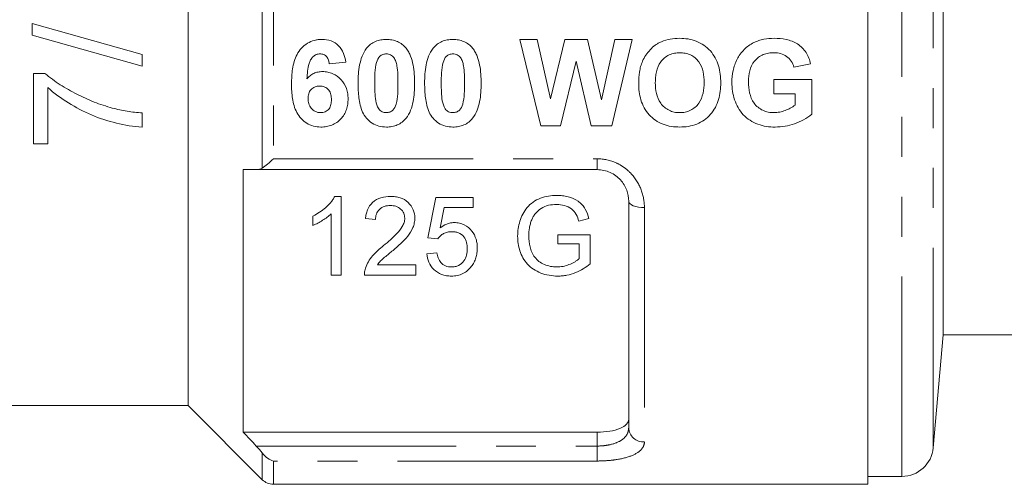
# Model space of a CAD drawing. Units: millimetres. Extents: x 166 to 241, y 96 to 253.
# Drawn here: x 182 to 214, y 186 to 201 of the extents above; entities that cross this region are included whole.
import ezdxf

# ---------------------------------------------------------------- set-up
doc = ezdxf.new("R2010")
doc.units = ezdxf.units.MM
doc.linetypes.add('PHANTOM', pattern=[12.7, 6.35, -1.27, 1.27, -1.27, 1.27, -1.27])

msp = doc.modelspace()

# ---------------------------------------------------------------- linework, layer by layer
at = {"color": 7, "linetype": 'Continuous', "lineweight": 15}
for p, q in [((209.36, 186.426), (209.36, 216.426)), ((187.76, 213.835), (187.76, 188.926)), ((211.754, 191.176), (211.754, 201.426)), ((182.798, 201.068), (186.298, 200.081)), ((182.798, 200.697), (182.798, 201.068)), ((186.298, 199.71), (182.798, 200.697)), ((198.305, 200.565), (198.847, 200.565)), ((198.964, 197.815), (198.305, 200.565)), ((198.847, 200.565), (199.275, 198.676)), ((199.275, 198.676), (199.727, 200.565)), ((199.727, 200.565), (200.449, 200.565)), ((200.449, 200.565), (200.897, 198.644)), ((200.897, 198.644), (201.323, 200.565)), ((201.866, 200.565), (201.22, 197.815)), ((201.323, 200.565), (201.866, 200.565)), ((186.298, 200.081), (186.298, 199.71)), ((192.77, 199.847), (192.241, 199.789)), ((200.086, 199.871), (199.594, 197.815)), ((200.565, 197.815), (200.086, 199.871)), ((207.543, 199.789), (207.014, 199.683)), ((182.843, 197.242), (182.843, 199.486)), ((182.843, 199.486), (183.206, 199.486)), ((206.379, 199.295), (207.578, 199.295)), ((206.379, 198.837), (206.379, 199.295)), ((207.578, 199.295), (207.578, 198.191)), ((183.292, 199.037), (183.292, 197.242)), ((207.049, 198.837), (206.379, 198.837)), ((207.049, 198.479), (207.049, 198.837)), ((186.298, 198.229), (186.298, 197.78)), ((199.594, 197.815), (198.964, 197.815)), ((201.22, 197.815), (200.565, 197.815)), ((183.292, 197.242), (182.843, 197.242)), ((189.51, 196.426), (189.51, 188.082)), ((200.76, 196.426), (189.923, 196.426)), ((192.622, 195.576), (192.416, 195.576)), ((192.622, 193.076), (192.622, 195.576)), ((195.635, 195.544), (195.379, 194.262)), ((196.821, 195.544), (195.635, 195.544)), ((196.821, 195.224), (196.821, 195.544)), ((201.76, 188.225), (201.76, 195.426)), ((192.302, 195.024), (192.302, 193.076)), ((195.77, 194.576), (195.897, 195.224)), ((195.897, 195.224), (196.821, 195.224)), ((191.725, 194.951), (191.725, 194.656)), ((193.392, 194.871), (193.712, 194.839)), ((200.176, 194.79), (200.498, 194.871)), ((199.513, 194.358), (199.513, 194.07)), ((200.539, 194.358), (199.513, 194.358)), ((200.539, 193.433), (200.539, 194.358)), ((195.379, 194.262), (195.699, 194.23)), ((199.513, 194.07), (200.187, 194.07)), ((200.187, 194.07), (200.187, 193.596)), ((195.667, 193.781), (195.347, 193.749)), ((194.994, 193.397), (193.771, 193.397)), ((194.994, 193.076), (194.994, 193.397)), ((192.302, 193.076), (192.622, 193.076)), ((193.36, 193.076), (194.994, 193.076)), ((211.44, 187.589), (211.754, 191.176)), ((211.754, 191.176), (223.61, 191.176)), ((180.76, 188.926), (187.76, 188.926)), ((187.76, 188.926), (190.114, 186.572)), ((189.51, 188.082), (200.76, 188.082)), ((209.36, 186.676), (210.444, 186.676)), ((190.467, 186.426), (209.36, 186.426))]:
    msp.add_line(p, q, dxfattribs=at)
at = {"color": 8, "linetype": 'PHANTOM', "lineweight": 0}
for p, q in [((190.114, 196.477), (190.114, 206.374)), ((190.467, 206.081), (190.467, 196.771)), ((210.444, 186.676), (210.444, 201.426)), ((211.44, 187.589), (211.44, 201.426)), ((190.467, 196.771), (200.76, 196.771)), ((200.76, 196.771), (200.76, 196.426)), ((202.26, 195.219), (202.26, 187.77)), ((200.76, 187.642), (200.76, 188.082)), ((189.923, 187.642), (200.76, 187.642)), ((200.76, 187.642), (200.76, 187.166)), ((190.114, 186.572), (190.114, 187.421)), ((190.467, 187.166), (190.467, 186.426)), ((200.76, 187.166), (190.467, 187.166))]:
    msp.add_line(p, q, dxfattribs=at)
at = {"color": 8, "linetype": 'PHANTOM', "lineweight": 0, "flags": 128}
msp.add_lwpolyline([(202.26, 195.219), (202.163, 195.223), (202.069, 195.235), (201.983, 195.254), (201.907, 195.279), (201.845, 195.311), (201.798, 195.347), (201.77, 195.385), (201.76, 195.426)], dxfattribs=at)
at = {"color": 8, "linetype": 'PHANTOM', "lineweight": 0}
msp.add_arc((202.239, 188.249), 0.479, 182.8123, 272.5601, dxfattribs=at)
at = {"color": 7, "linetype": 'Continuous', "lineweight": 15}
for centre, radius, start, end in [((210.444, 187.676), 1, 270, 355), ((190.467, 186.926), 0.5, 225, 270)]:
    msp.add_arc(centre, radius, start, end, dxfattribs=at)
for points, knots in [([(191.043, 199.153), (191.045, 199.313), (191.051, 199.472), (191.089, 199.708), (191.105, 199.787), (191.151, 199.941), (191.18, 200.018), (191.256, 200.161), (191.304, 200.228), (191.416, 200.347), (191.478, 200.398), (191.618, 200.484), (191.694, 200.515), (191.812, 200.545), (191.852, 200.553), (191.933, 200.563), (191.974, 200.564), (192.015, 200.565)], [0, 0, 0, 0, 0.25, 0.25, 0.375, 0.375, 0.5, 0.5, 0.625, 0.625, 0.75, 0.75, 0.875, 0.875, 0.9375, 0.9375, 1, 1, 1, 1]), ([(192.015, 200.565), (192.112, 200.563), (192.208, 200.551), (192.388, 200.483), (192.47, 200.429), (192.605, 200.293), (192.657, 200.21), (192.731, 200.035), (192.754, 199.941), (192.77, 199.847)], [0, 0, 0, 0, 0.25, 0.25, 0.5, 0.5, 0.75, 0.75, 1, 1, 1, 1]), ([(193.43, 200.285), (193.469, 200.331), (193.509, 200.374), (193.603, 200.445), (193.655, 200.476), (193.763, 200.522), (193.82, 200.539), (193.938, 200.56), (193.997, 200.563), (194.057, 200.565)], [0, 0, 0, 0, 0.25, 0.25, 0.5, 0.5, 0.75, 0.75, 1, 1, 1, 1]), ([(194.057, 200.565), (194.117, 200.563), (194.177, 200.56), (194.295, 200.538), (194.352, 200.522), (194.461, 200.475), (194.513, 200.443), (194.606, 200.371), (194.647, 200.327), (194.686, 200.282)], [0, 0, 0, 0, 0.25, 0.25, 0.5, 0.5, 0.75, 0.75, 1, 1, 1, 1]), ([(195.545, 200.285), (195.584, 200.331), (195.625, 200.374), (195.718, 200.445), (195.77, 200.476), (195.879, 200.522), (195.936, 200.539), (196.053, 200.56), (196.113, 200.563), (196.172, 200.565)], [0, 0, 0, 0, 0.25, 0.25, 0.5, 0.5, 0.75, 0.75, 1, 1, 1, 1]), ([(196.172, 200.565), (196.232, 200.563), (196.292, 200.56), (196.41, 200.538), (196.467, 200.522), (196.576, 200.475), (196.628, 200.443), (196.722, 200.371), (196.763, 200.327), (196.801, 200.282)], [0, 0, 0, 0, 0.25, 0.25, 0.5, 0.5, 0.75, 0.75, 1, 1, 1, 1]), ([(202.201, 199.872), (202.232, 199.939), (202.265, 200.004), (202.347, 200.127), (202.393, 200.184), (202.494, 200.292), (202.548, 200.341), (202.637, 200.405), (202.667, 200.425), (202.731, 200.461), (202.765, 200.476), (202.799, 200.492)], [0, 0, 0, 0, 0.25, 0.25, 0.5, 0.5, 0.75, 0.75, 0.875, 0.875, 1, 1, 1, 1]), ([(202.799, 200.492), (202.89, 200.53), (202.986, 200.559), (203.181, 200.592), (203.279, 200.599), (203.378, 200.6)], [0, 0, 0, 0, 0.5, 0.5, 1, 1, 1, 1]), ([(203.378, 200.6), (203.47, 200.598), (203.56, 200.593), (203.738, 200.564), (203.825, 200.541), (204.081, 200.441), (204.235, 200.333), (204.477, 200.062), (204.564, 199.897), (204.641, 199.636), (204.659, 199.547), (204.682, 199.367), (204.685, 199.276), (204.687, 199.186)], [0, 0, 0, 0, 0.125, 0.125, 0.25, 0.25, 0.5, 0.5, 0.75, 0.75, 0.875, 0.875, 1, 1, 1, 1]), ([(205.039, 199.199), (205.041, 199.326), (205.051, 199.451), (205.105, 199.698), (205.147, 199.82), (205.262, 200.046), (205.338, 200.152), (205.473, 200.286), (205.522, 200.326), (205.625, 200.401), (205.681, 200.434), (205.737, 200.464)], [0, 0, 0, 0, 0.25, 0.25, 0.5, 0.5, 0.75, 0.75, 0.875, 0.875, 1, 1, 1, 1]), ([(205.737, 200.464), (205.787, 200.489), (205.839, 200.511), (205.945, 200.547), (205.999, 200.56), (206.164, 200.591), (206.276, 200.598), (206.387, 200.6)], [0, 0, 0, 0, 0.25, 0.25, 0.5, 0.5, 1, 1, 1, 1]), ([(206.387, 200.6), (206.516, 200.598), (206.644, 200.59), (206.894, 200.535), (207.019, 200.49), (207.235, 200.349), (207.328, 200.256), (207.434, 200.092), (207.463, 200.034), (207.511, 199.915), (207.528, 199.852), (207.543, 199.789)], [0, 0, 0, 0, 0.25, 0.25, 0.5, 0.5, 0.75, 0.75, 0.875, 0.875, 1, 1, 1, 1]), ([(191.948, 200.106), (191.906, 200.105), (191.864, 200.098), (191.788, 200.065), (191.754, 200.04), (191.695, 199.982), (191.67, 199.949), (191.629, 199.876), (191.615, 199.838), (191.556, 199.641), (191.543, 199.476), (191.531, 199.312)], [0, 0, 0, 0, 0.125, 0.125, 0.25, 0.25, 0.375, 0.375, 0.5, 0.5, 1, 1, 1, 1]), ([(192.241, 199.789), (192.236, 199.829), (192.23, 199.868), (192.205, 199.944), (192.187, 199.981), (192.136, 200.043), (192.103, 200.068), (192.029, 200.1), (191.988, 200.104), (191.948, 200.106)], [0, 0, 0, 0, 0.25, 0.25, 0.5, 0.5, 0.75, 0.75, 1, 1, 1, 1]), ([(193.158, 199.176), (193.159, 199.369), (193.169, 199.564), (193.227, 199.848), (193.251, 199.941), (193.322, 200.121), (193.37, 200.208), (193.43, 200.285)], [0, 0, 0, 0, 0.5, 0.5, 0.75, 0.75, 1, 1, 1, 1]), ([(194.057, 200.106), (194.02, 200.105), (193.983, 200.1), (193.912, 200.075), (193.879, 200.056), (193.796, 199.98), (193.769, 199.907), (193.746, 199.836)], [0, 0, 0, 0, 0.25, 0.25, 0.5, 0.5, 1, 1, 1, 1]), ([(194.427, 199.171), (194.427, 199.356), (194.426, 199.543), (194.387, 199.773), (194.374, 199.817), (194.343, 199.904), (194.324, 199.948), (194.272, 200.024), (194.235, 200.056), (194.151, 200.096), (194.104, 200.104), (194.057, 200.106)], [0, 0, 0, 0, 0.5, 0.5, 0.625, 0.625, 0.75, 0.75, 0.875, 0.875, 1, 1, 1, 1]), ([(194.686, 200.282), (194.716, 200.243), (194.744, 200.203), (194.791, 200.119), (194.81, 200.074), (194.864, 199.94), (194.889, 199.845), (194.944, 199.559), (194.955, 199.364), (194.956, 199.171)], [0, 0, 0, 0, 0.125, 0.125, 0.25, 0.25, 0.5, 0.5, 1, 1, 1, 1]), ([(195.273, 199.176), (195.274, 199.369), (195.284, 199.564), (195.342, 199.848), (195.366, 199.941), (195.437, 200.121), (195.486, 200.208), (195.545, 200.285)], [0, 0, 0, 0, 0.5, 0.5, 0.75, 0.75, 1, 1, 1, 1]), ([(196.172, 200.106), (196.135, 200.105), (196.098, 200.1), (196.027, 200.075), (195.994, 200.056), (195.911, 199.98), (195.884, 199.907), (195.861, 199.836)], [0, 0, 0, 0, 0.25, 0.25, 0.5, 0.5, 1, 1, 1, 1]), ([(196.543, 199.171), (196.543, 199.356), (196.541, 199.543), (196.502, 199.773), (196.49, 199.817), (196.459, 199.904), (196.44, 199.948), (196.387, 200.024), (196.351, 200.056), (196.266, 200.096), (196.219, 200.104), (196.172, 200.106)], [0, 0, 0, 0, 0.5, 0.5, 0.625, 0.625, 0.75, 0.75, 0.875, 0.875, 1, 1, 1, 1]), ([(196.801, 200.282), (196.832, 200.243), (196.859, 200.203), (196.907, 200.119), (196.926, 200.074), (196.979, 199.94), (197.004, 199.845), (197.06, 199.559), (197.07, 199.364), (197.071, 199.171)], [0, 0, 0, 0, 0.125, 0.125, 0.25, 0.25, 0.5, 0.5, 1, 1, 1, 1]), ([(203.385, 200.142), (203.327, 200.14), (203.269, 200.136), (203.155, 200.114), (203.098, 200.097), (202.94, 200.023), (202.848, 199.946), (202.71, 199.76), (202.667, 199.65), (202.629, 199.479), (202.62, 199.422), (202.609, 199.307), (202.608, 199.249), (202.607, 199.191)], [0, 0, 0, 0, 0.125, 0.125, 0.25, 0.25, 0.5, 0.5, 0.75, 0.75, 0.875, 0.875, 1, 1, 1, 1]), ([(204.158, 199.199), (204.156, 199.313), (204.149, 199.427), (204.1, 199.65), (204.058, 199.76), (203.921, 199.948), (203.829, 200.024), (203.672, 200.097), (203.616, 200.114), (203.502, 200.137), (203.443, 200.14), (203.385, 200.142)], [0, 0, 0, 0, 0.25, 0.25, 0.5, 0.5, 0.75, 0.75, 0.875, 0.875, 1, 1, 1, 1]), ([(206.38, 200.142), (206.322, 200.14), (206.264, 200.137), (206.15, 200.118), (206.094, 200.103), (205.93, 200.037), (205.833, 199.966), (205.685, 199.788), (205.636, 199.679), (205.578, 199.455), (205.57, 199.338), (205.568, 199.222)], [0, 0, 0, 0, 0.125, 0.125, 0.25, 0.25, 0.5, 0.5, 0.75, 0.75, 1, 1, 1, 1]), ([(207.014, 199.683), (206.993, 199.751), (206.967, 199.816), (206.888, 199.934), (206.839, 199.984), (206.723, 200.066), (206.658, 200.096), (206.522, 200.135), (206.451, 200.141), (206.38, 200.142)], [0, 0, 0, 0, 0.25, 0.25, 0.5, 0.5, 0.75, 0.75, 1, 1, 1, 1]), ([(193.746, 199.836), (193.716, 199.728), (193.704, 199.617), (193.689, 199.394), (193.687, 199.282), (193.687, 199.171)], [0, 0, 0, 0, 0.5, 0.5, 1, 1, 1, 1]), ([(195.861, 199.836), (195.832, 199.728), (195.819, 199.617), (195.804, 199.394), (195.803, 199.282), (195.802, 199.171)], [0, 0, 0, 0, 0.5, 0.5, 1, 1, 1, 1]), ([(202.078, 199.173), (202.079, 199.292), (202.085, 199.41), (202.114, 199.587), (202.125, 199.646), (202.157, 199.761), (202.178, 199.817), (202.201, 199.872)], [0, 0, 0, 0, 0.5, 0.5, 0.75, 0.75, 1, 1, 1, 1]), ([(183.206, 199.486), (183.283, 199.42), (183.361, 199.356), (183.524, 199.237), (183.607, 199.18), (183.863, 199.017), (184.039, 198.918), (184.398, 198.733), (184.583, 198.65), (184.865, 198.539), (184.96, 198.504), (185.152, 198.441), (185.25, 198.413), (185.347, 198.384)], [0, 0, 0, 0, 0.125, 0.125, 0.25, 0.25, 0.5, 0.5, 0.75, 0.75, 0.875, 0.875, 1, 1, 1, 1]), ([(191.531, 199.312), (191.563, 199.347), (191.596, 199.38), (191.671, 199.439), (191.71, 199.464), (191.796, 199.504), (191.841, 199.519), (191.934, 199.538), (191.981, 199.541), (192.028, 199.542)], [0, 0, 0, 0, 0.25, 0.25, 0.5, 0.5, 0.75, 0.75, 1, 1, 1, 1]), ([(192.028, 199.542), (192.084, 199.541), (192.139, 199.538), (192.248, 199.516), (192.301, 199.498), (192.454, 199.431), (192.544, 199.363), (192.694, 199.201), (192.753, 199.105), (192.807, 198.949), (192.82, 198.895), (192.837, 198.786), (192.839, 198.731), (192.841, 198.676)], [0, 0, 0, 0, 0.125, 0.125, 0.25, 0.25, 0.5, 0.5, 0.75, 0.75, 0.875, 0.875, 1, 1, 1, 1]), ([(191.976, 197.779), (191.896, 197.782), (191.818, 197.788), (191.666, 197.829), (191.592, 197.862), (191.393, 197.985), (191.283, 198.106), (191.139, 198.382), (191.099, 198.534), (191.051, 198.841), (191.044, 198.996), (191.043, 199.153)], [0, 0, 0, 0, 0.125, 0.125, 0.25, 0.25, 0.5, 0.5, 0.75, 0.75, 1, 1, 1, 1]), ([(191.939, 199.084), (191.888, 199.082), (191.837, 199.076), (191.742, 199.037), (191.699, 199.007), (191.629, 198.933), (191.605, 198.887), (191.577, 198.79), (191.572, 198.739), (191.571, 198.688)], [0, 0, 0, 0, 0.25, 0.25, 0.5, 0.5, 0.75, 0.75, 1, 1, 1, 1]), ([(192.312, 198.649), (192.311, 198.703), (192.308, 198.756), (192.283, 198.861), (192.262, 198.912), (192.193, 198.997), (192.148, 199.03), (192.049, 199.075), (191.994, 199.081), (191.939, 199.084)], [0, 0, 0, 0, 0.25, 0.25, 0.5, 0.5, 0.75, 0.75, 1, 1, 1, 1]), ([(194.057, 197.779), (193.977, 197.782), (193.898, 197.789), (193.745, 197.829), (193.671, 197.862), (193.472, 197.989), (193.365, 198.115), (193.239, 198.399), (193.205, 198.554), (193.165, 198.863), (193.159, 199.019), (193.158, 199.176)], [0, 0, 0, 0, 0.125, 0.125, 0.25, 0.25, 0.5, 0.5, 0.75, 0.75, 1, 1, 1, 1]), ([(193.687, 199.171), (193.688, 199.078), (193.688, 198.985), (193.698, 198.8), (193.703, 198.707), (193.736, 198.526), (193.764, 198.436), (193.841, 198.319), (193.878, 198.288), (193.941, 198.258), (193.964, 198.25), (194.01, 198.24), (194.033, 198.239), (194.057, 198.238)], [0, 0, 0, 0, 0.25, 0.25, 0.5, 0.5, 0.75, 0.75, 0.875, 0.875, 0.9375, 0.9375, 1, 1, 1, 1]), ([(194.368, 198.508), (194.397, 198.615), (194.41, 198.726), (194.425, 198.948), (194.426, 199.059), (194.427, 199.171)], [0, 0, 0, 0, 0.5, 0.5, 1, 1, 1, 1]), ([(194.956, 199.171), (194.955, 198.975), (194.945, 198.78), (194.887, 198.495), (194.863, 198.402), (194.792, 198.222), (194.744, 198.136), (194.684, 198.059)], [0, 0, 0, 0, 0.5, 0.5, 0.75, 0.75, 1, 1, 1, 1]), ([(196.172, 197.779), (196.093, 197.782), (196.014, 197.789), (195.86, 197.829), (195.786, 197.862), (195.587, 197.989), (195.48, 198.115), (195.355, 198.399), (195.32, 198.554), (195.281, 198.863), (195.275, 199.019), (195.273, 199.176)], [0, 0, 0, 0, 0.125, 0.125, 0.25, 0.25, 0.5, 0.5, 0.75, 0.75, 1, 1, 1, 1]), ([(195.802, 199.171), (195.803, 199.078), (195.804, 198.985), (195.813, 198.8), (195.819, 198.707), (195.851, 198.526), (195.879, 198.436), (195.956, 198.319), (195.993, 198.288), (196.057, 198.258), (196.079, 198.25), (196.125, 198.24), (196.149, 198.239), (196.172, 198.238)], [0, 0, 0, 0, 0.25, 0.25, 0.5, 0.5, 0.75, 0.75, 0.875, 0.875, 0.9375, 0.9375, 1, 1, 1, 1]), ([(196.484, 198.508), (196.513, 198.615), (196.525, 198.726), (196.54, 198.948), (196.542, 199.059), (196.543, 199.171)], [0, 0, 0, 0, 0.5, 0.5, 1, 1, 1, 1]), ([(197.071, 199.171), (197.07, 198.975), (197.06, 198.78), (197.002, 198.495), (196.978, 198.402), (196.908, 198.222), (196.859, 198.136), (196.799, 198.059)], [0, 0, 0, 0, 0.5, 0.5, 0.75, 0.75, 1, 1, 1, 1]), ([(203.386, 197.779), (203.295, 197.782), (203.204, 197.786), (203.027, 197.815), (202.94, 197.838), (202.769, 197.903), (202.688, 197.944), (202.54, 198.046), (202.471, 198.107), (202.29, 198.306), (202.204, 198.469), (202.124, 198.725), (202.106, 198.814), (202.083, 198.993), (202.08, 199.083), (202.078, 199.173)], [0, 0, 0, 0, 0.125, 0.125, 0.25, 0.25, 0.375, 0.375, 0.5, 0.5, 0.75, 0.75, 0.875, 0.875, 1, 1, 1, 1]), ([(202.607, 199.191), (202.608, 199.076), (202.616, 198.961), (202.669, 198.739), (202.711, 198.629), (202.849, 198.442), (202.94, 198.364), (203.097, 198.287), (203.152, 198.268), (203.267, 198.243), (203.326, 198.239), (203.385, 198.238)], [0, 0, 0, 0, 0.25, 0.25, 0.5, 0.5, 0.75, 0.75, 0.875, 0.875, 1, 1, 1, 1]), ([(203.385, 198.238), (203.444, 198.239), (203.502, 198.243), (203.616, 198.267), (203.673, 198.287), (203.829, 198.364), (203.92, 198.442), (204.055, 198.63), (204.098, 198.74), (204.149, 198.966), (204.156, 199.083), (204.158, 199.199)], [0, 0, 0, 0, 0.125, 0.125, 0.25, 0.25, 0.5, 0.5, 0.75, 0.75, 1, 1, 1, 1]), ([(204.687, 199.186), (204.685, 199.096), (204.682, 199.006), (204.66, 198.829), (204.643, 198.741), (204.565, 198.483), (204.482, 198.32), (204.302, 198.117), (204.236, 198.056), (204.088, 197.952), (204.007, 197.908), (203.839, 197.841), (203.75, 197.816), (203.569, 197.786), (203.478, 197.782), (203.386, 197.779)], [0, 0, 0, 0, 0.125, 0.125, 0.25, 0.25, 0.5, 0.5, 0.625, 0.625, 0.75, 0.75, 0.875, 0.875, 1, 1, 1, 1]), ([(206.417, 197.779), (206.323, 197.781), (206.23, 197.786), (206.047, 197.815), (205.957, 197.837), (205.693, 197.934), (205.529, 198.037), (205.275, 198.308), (205.186, 198.475), (205.098, 198.737), (205.075, 198.827), (205.046, 199.012), (205.041, 199.105), (205.039, 199.199)], [0, 0, 0, 0, 0.125, 0.125, 0.25, 0.25, 0.5, 0.5, 0.75, 0.75, 0.875, 0.875, 1, 1, 1, 1]), ([(205.568, 199.222), (205.57, 199.101), (205.577, 198.982), (205.631, 198.75), (205.675, 198.636), (205.819, 198.441), (205.915, 198.362), (206.079, 198.286), (206.137, 198.267), (206.257, 198.243), (206.318, 198.239), (206.379, 198.238)], [0, 0, 0, 0, 0.25, 0.25, 0.5, 0.5, 0.75, 0.75, 0.875, 0.875, 1, 1, 1, 1]), ([(186.298, 197.78), (186.018, 197.789), (185.745, 197.837), (185.205, 197.971), (184.941, 198.057), (184.429, 198.274), (184.186, 198.402), (183.72, 198.689), (183.499, 198.852), (183.292, 199.037)], [0, 0, 0, 0, 0.25, 0.25, 0.5, 0.5, 0.75, 0.75, 1, 1, 1, 1]), ([(191.571, 198.688), (191.572, 198.633), (191.578, 198.578), (191.607, 198.472), (191.633, 198.421), (191.706, 198.336), (191.751, 198.301), (191.826, 198.263), (191.853, 198.253), (191.909, 198.241), (191.937, 198.239), (191.965, 198.238)], [0, 0, 0, 0, 0.25, 0.25, 0.5, 0.5, 0.75, 0.75, 0.875, 0.875, 1, 1, 1, 1]), ([(191.965, 198.238), (191.991, 198.239), (192.017, 198.24), (192.067, 198.249), (192.091, 198.257), (192.162, 198.288), (192.204, 198.32), (192.267, 198.399), (192.286, 198.448), (192.308, 198.547), (192.311, 198.598), (192.312, 198.649)], [0, 0, 0, 0, 0.125, 0.125, 0.25, 0.25, 0.5, 0.5, 0.75, 0.75, 1, 1, 1, 1]), ([(192.841, 198.676), (192.839, 198.618), (192.837, 198.56), (192.821, 198.447), (192.807, 198.391), (192.752, 198.226), (192.692, 198.123), (192.531, 197.953), (192.433, 197.884), (192.269, 197.82), (192.212, 197.805), (192.095, 197.784), (192.035, 197.781), (191.976, 197.779)], [0, 0, 0, 0, 0.125, 0.125, 0.25, 0.25, 0.5, 0.5, 0.75, 0.75, 0.875, 0.875, 1, 1, 1, 1]), ([(194.057, 198.238), (194.095, 198.239), (194.132, 198.244), (194.203, 198.27), (194.236, 198.289), (194.318, 198.365), (194.345, 198.437), (194.368, 198.508)], [0, 0, 0, 0, 0.25, 0.25, 0.5, 0.5, 1, 1, 1, 1]), ([(196.172, 198.238), (196.21, 198.239), (196.247, 198.244), (196.319, 198.27), (196.351, 198.289), (196.434, 198.365), (196.461, 198.437), (196.484, 198.508)], [0, 0, 0, 0, 0.25, 0.25, 0.5, 0.5, 1, 1, 1, 1]), ([(206.379, 198.238), (206.44, 198.239), (206.5, 198.244), (206.62, 198.267), (206.677, 198.284), (206.789, 198.327), (206.844, 198.352), (206.95, 198.409), (207.001, 198.443), (207.049, 198.479)], [0, 0, 0, 0, 0.25, 0.25, 0.5, 0.5, 0.75, 0.75, 1, 1, 1, 1]), ([(185.347, 198.384), (185.425, 198.364), (185.502, 198.343), (185.581, 198.326), (185.659, 198.309), (185.739, 198.295), (185.818, 198.282), (185.898, 198.269), (185.977, 198.259), (186.057, 198.25), (186.137, 198.242), (186.218, 198.236), (186.298, 198.229)], [0, 0, 0, 0, 0.0002416011, 0.0002416011, 0.0002416011, 0.0004833559, 0.0004833559, 0.0004833559, 0.0007246799, 0.0007246799, 0.0007246799, 0.0009664851, 0.0009664851, 0.0009664851, 0.0009664851]), ([(207.578, 198.191), (207.421, 198.05), (207.233, 197.957), (206.936, 197.852), (206.834, 197.825), (206.627, 197.788), (206.522, 197.782), (206.417, 197.779)], [0, 0, 0, 0, 0.5, 0.5, 0.75, 0.75, 1, 1, 1, 1]), ([(194.684, 198.059), (194.646, 198.014), (194.605, 197.971), (194.512, 197.899), (194.46, 197.869), (194.352, 197.822), (194.295, 197.806), (194.177, 197.784), (194.117, 197.781), (194.057, 197.779)], [0, 0, 0, 0, 0.25, 0.25, 0.5, 0.5, 0.75, 0.75, 1, 1, 1, 1]), ([(196.799, 198.059), (196.761, 198.014), (196.721, 197.971), (196.628, 197.899), (196.576, 197.869), (196.467, 197.822), (196.41, 197.806), (196.292, 197.784), (196.232, 197.781), (196.172, 197.779)], [0, 0, 0, 0, 0.25, 0.25, 0.5, 0.5, 0.75, 0.75, 1, 1, 1, 1]), ([(201.76, 195.426), (201.76, 195.544), (201.74, 195.661), (201.653, 195.894), (201.588, 196.003), (201.454, 196.149), (201.404, 196.194), (201.295, 196.273), (201.235, 196.309), (201.045, 196.394), (200.904, 196.426), (200.76, 196.426)], [0, 0, 0, 0, 0.25, 0.25, 0.5, 0.5, 0.625, 0.625, 0.75, 0.75, 1, 1, 1, 1]), ([(192.416, 195.576), (192.398, 195.542), (192.38, 195.508), (192.337, 195.443), (192.313, 195.413), (192.239, 195.323), (192.184, 195.268), (192.065, 195.163), (192.002, 195.115), (191.868, 195.026), (191.797, 194.988), (191.725, 194.951)], [0, 0, 0, 0, 0.125, 0.125, 0.25, 0.25, 0.5, 0.5, 0.75, 0.75, 1, 1, 1, 1]), ([(194.193, 195.576), (194.089, 195.574), (193.986, 195.564), (193.787, 195.504), (193.695, 195.453), (193.548, 195.318), (193.492, 195.235), (193.438, 195.103), (193.424, 195.057), (193.403, 194.965), (193.397, 194.918), (193.392, 194.871)], [0, 0, 0, 0, 0.25, 0.25, 0.5, 0.5, 0.75, 0.75, 0.875, 0.875, 1, 1, 1, 1]), ([(194.962, 194.886), (194.96, 194.977), (194.948, 195.068), (194.875, 195.24), (194.818, 195.319), (194.677, 195.451), (194.588, 195.502), (194.445, 195.548), (194.396, 195.559), (194.295, 195.573), (194.244, 195.575), (194.193, 195.576)], [0, 0, 0, 0, 0.25, 0.25, 0.5, 0.5, 0.75, 0.75, 0.875, 0.875, 1, 1, 1, 1]), ([(199.478, 195.608), (199.388, 195.607), (199.299, 195.601), (199.124, 195.572), (199.037, 195.549), (198.871, 195.485), (198.793, 195.445), (198.649, 195.344), (198.586, 195.286), (198.477, 195.157), (198.431, 195.085), (198.357, 194.938), (198.326, 194.863), (198.278, 194.709), (198.26, 194.63), (198.237, 194.472), (198.233, 194.393), (198.231, 194.314)], [0, 0, 0, 0, 0.125, 0.125, 0.25, 0.25, 0.375, 0.375, 0.5, 0.5, 0.625, 0.625, 0.75, 0.75, 0.875, 0.875, 1, 1, 1, 1]), ([(198.677, 194.826), (198.693, 194.862), (198.709, 194.898), (198.749, 194.966), (198.772, 194.999), (198.847, 195.094), (198.908, 195.151), (199.051, 195.238), (199.131, 195.272), (199.298, 195.312), (199.385, 195.317), (199.472, 195.32)], [0, 0, 0, 0, 0.125, 0.125, 0.25, 0.25, 0.5, 0.5, 0.75, 0.75, 1, 1, 1, 1]), ([(199.472, 195.32), (199.556, 195.318), (199.639, 195.31), (199.799, 195.264), (199.875, 195.229), (200.006, 195.133), (200.055, 195.07), (200.129, 194.935), (200.153, 194.863), (200.176, 194.79)], [0, 0, 0, 0, 0.25, 0.25, 0.5, 0.5, 0.75, 0.75, 1, 1, 1, 1]), ([(200.498, 194.871), (200.469, 194.975), (200.435, 195.078), (200.325, 195.269), (200.25, 195.357), (200.057, 195.488), (199.947, 195.535), (199.775, 195.58), (199.717, 195.591), (199.599, 195.605), (199.539, 195.607), (199.478, 195.608)], [0, 0, 0, 0, 0.25, 0.25, 0.5, 0.5, 0.75, 0.75, 0.875, 0.875, 1, 1, 1, 1]), ([(191.725, 194.656), (191.779, 194.678), (191.832, 194.702), (191.934, 194.756), (191.983, 194.785), (192.081, 194.846), (192.128, 194.878), (192.219, 194.947), (192.261, 194.985), (192.302, 195.024)], [0, 0, 0, 0, 0.25, 0.25, 0.5, 0.5, 0.75, 0.75, 1, 1, 1, 1]), ([(193.712, 194.839), (193.714, 194.897), (193.72, 194.954), (193.759, 195.065), (193.79, 195.118), (193.879, 195.205), (193.935, 195.238), (194.055, 195.279), (194.121, 195.286), (194.186, 195.288)], [0, 0, 0, 0, 0.25, 0.25, 0.5, 0.5, 0.75, 0.75, 1, 1, 1, 1]), ([(194.186, 195.288), (194.246, 195.286), (194.304, 195.28), (194.417, 195.244), (194.468, 195.214), (194.553, 195.136), (194.588, 195.091), (194.632, 194.991), (194.64, 194.937), (194.642, 194.883)], [0, 0, 0, 0, 0.25, 0.25, 0.5, 0.5, 0.75, 0.75, 1, 1, 1, 1]), ([(194.642, 194.883), (194.641, 194.837), (194.634, 194.792), (194.608, 194.704), (194.588, 194.661), (194.52, 194.54), (194.458, 194.468), (194.261, 194.261), (194.116, 194.135), (193.97, 194.011)], [0, 0, 0, 0, 0.125, 0.125, 0.25, 0.25, 0.5, 0.5, 1, 1, 1, 1]), ([(194.269, 193.86), (194.351, 193.931), (194.433, 194.002), (194.592, 194.15), (194.669, 194.227), (194.803, 194.395), (194.862, 194.485), (194.921, 194.631), (194.936, 194.68), (194.957, 194.782), (194.961, 194.833), (194.962, 194.886)], [0, 0, 0, 0, 0.25, 0.25, 0.5, 0.5, 0.75, 0.75, 0.875, 0.875, 1, 1, 1, 1]), ([(196.216, 194.743), (196.174, 194.742), (196.133, 194.739), (196.052, 194.723), (196.013, 194.711), (195.901, 194.667), (195.833, 194.623), (195.77, 194.576)], [0, 0, 0, 0, 0.25, 0.25, 0.5, 0.5, 1, 1, 1, 1]), ([(196.949, 193.933), (196.948, 193.981), (196.947, 194.028), (196.934, 194.122), (196.924, 194.169), (196.882, 194.308), (196.837, 194.396), (196.708, 194.555), (196.628, 194.623), (196.484, 194.695), (196.433, 194.713), (196.326, 194.738), (196.271, 194.741), (196.216, 194.743)], [0, 0, 0, 0, 0.125, 0.125, 0.25, 0.25, 0.5, 0.5, 0.75, 0.75, 0.875, 0.875, 1, 1, 1, 1]), ([(198.584, 194.327), (198.586, 194.411), (198.591, 194.495), (198.614, 194.621), (198.623, 194.662), (198.647, 194.745), (198.662, 194.785), (198.677, 194.826)], [0, 0, 0, 0, 0.5, 0.5, 0.75, 0.75, 1, 1, 1, 1]), ([(195.699, 194.23), (195.722, 194.263), (195.746, 194.295), (195.805, 194.35), (195.839, 194.376), (195.913, 194.417), (195.954, 194.432), (196.039, 194.451), (196.083, 194.453), (196.127, 194.454)], [0, 0, 0, 0, 0.25, 0.25, 0.5, 0.5, 0.75, 0.75, 1, 1, 1, 1]), ([(196.127, 194.454), (196.165, 194.453), (196.203, 194.452), (196.277, 194.44), (196.314, 194.431), (196.417, 194.39), (196.476, 194.345), (196.561, 194.234), (196.589, 194.173), (196.622, 194.045), (196.628, 193.98), (196.629, 193.914)], [0, 0, 0, 0, 0.125, 0.125, 0.25, 0.25, 0.5, 0.5, 0.75, 0.75, 1, 1, 1, 1]), ([(198.231, 194.314), (198.233, 194.233), (198.237, 194.154), (198.261, 193.997), (198.279, 193.92), (198.353, 193.694), (198.43, 193.549), (198.655, 193.302), (198.802, 193.206), (199.052, 193.108), (199.139, 193.084), (199.321, 193.052), (199.413, 193.045), (199.506, 193.044)], [0, 0, 0, 0, 0.125, 0.125, 0.25, 0.25, 0.5, 0.5, 0.75, 0.75, 0.875, 0.875, 1, 1, 1, 1]), ([(199.476, 193.333), (199.408, 193.335), (199.339, 193.339), (199.207, 193.366), (199.141, 193.387), (199.018, 193.44), (198.961, 193.472), (198.857, 193.55), (198.814, 193.595), (198.7, 193.742), (198.652, 193.853), (198.595, 194.086), (198.585, 194.206), (198.584, 194.327)], [0, 0, 0, 0, 0.125, 0.125, 0.25, 0.25, 0.375, 0.375, 0.5, 0.5, 0.75, 0.75, 1, 1, 1, 1]), ([(193.97, 194.011), (193.843, 193.911), (193.721, 193.806), (193.569, 193.628), (193.524, 193.566), (193.448, 193.435), (193.418, 193.367), (193.393, 193.298)], [0, 0, 0, 0, 0.5, 0.5, 0.75, 0.75, 1, 1, 1, 1]), ([(193.771, 193.397), (193.804, 193.441), (193.837, 193.484), (193.916, 193.564), (193.96, 193.602), (194.09, 193.714), (194.179, 193.787), (194.269, 193.86)], [0, 0, 0, 0, 0.25, 0.25, 0.5, 0.5, 1, 1, 1, 1]), ([(195.347, 193.749), (195.357, 193.659), (195.374, 193.571), (195.446, 193.402), (195.497, 193.324), (195.633, 193.187), (195.716, 193.132), (195.862, 193.078), (195.912, 193.065), (196.016, 193.048), (196.07, 193.045), (196.124, 193.044)], [0, 0, 0, 0, 0.25, 0.25, 0.5, 0.5, 0.75, 0.75, 0.875, 0.875, 1, 1, 1, 1]), ([(196.126, 193.333), (196.061, 193.334), (195.996, 193.342), (195.879, 193.391), (195.83, 193.429), (195.755, 193.517), (195.727, 193.567), (195.689, 193.672), (195.677, 193.726), (195.667, 193.781)], [0, 0, 0, 0, 0.25, 0.25, 0.5, 0.5, 0.75, 0.75, 1, 1, 1, 1]), ([(196.629, 193.914), (196.628, 193.846), (196.622, 193.778), (196.589, 193.646), (196.561, 193.582), (196.478, 193.466), (196.423, 193.414), (196.32, 193.365), (196.283, 193.352), (196.205, 193.336), (196.165, 193.333), (196.126, 193.333)], [0, 0, 0, 0, 0.25, 0.25, 0.5, 0.5, 0.75, 0.75, 0.875, 0.875, 1, 1, 1, 1]), ([(196.758, 193.348), (196.79, 193.391), (196.82, 193.435), (196.869, 193.528), (196.889, 193.577), (196.92, 193.676), (196.931, 193.727), (196.946, 193.829), (196.948, 193.881), (196.949, 193.933)], [0, 0, 0, 0, 0.25, 0.25, 0.5, 0.5, 0.75, 0.75, 1, 1, 1, 1]), ([(200.187, 193.596), (200.163, 193.576), (200.139, 193.556), (200.088, 193.52), (200.062, 193.504), (199.98, 193.458), (199.922, 193.431), (199.801, 193.384), (199.739, 193.364), (199.609, 193.339), (199.543, 193.335), (199.476, 193.333)], [0, 0, 0, 0, 0.125, 0.125, 0.25, 0.25, 0.5, 0.5, 0.75, 0.75, 1, 1, 1, 1]), ([(199.506, 193.044), (199.555, 193.045), (199.603, 193.046), (199.7, 193.055), (199.747, 193.063), (199.889, 193.091), (199.98, 193.119), (200.154, 193.188), (200.237, 193.23), (200.394, 193.325), (200.467, 193.378), (200.539, 193.433)], [0, 0, 0, 0, 0.125, 0.125, 0.25, 0.25, 0.5, 0.5, 0.75, 0.75, 1, 1, 1, 1]), ([(193.393, 193.298), (193.383, 193.268), (193.375, 193.237), (193.369, 193.206), (193.366, 193.185), (193.363, 193.163), (193.361, 193.141), (193.36, 193.12), (193.36, 193.098), (193.36, 193.076)], [0, 0, 0, 0, 0.0001133563, 0.0001133563, 0.0001133563, 0.0001917987, 0.0001917987, 0.0001917987, 0.0002707629, 0.0002707629, 0.0002707629, 0.0002707629]), ([(196.124, 193.044), (196.188, 193.045), (196.252, 193.05), (196.376, 193.076), (196.436, 193.097), (196.545, 193.15), (196.595, 193.184), (196.685, 193.26), (196.722, 193.303), (196.758, 193.348)], [0, 0, 0, 0, 0.25, 0.25, 0.5, 0.5, 0.75, 0.75, 1, 1, 1, 1]), ([(200.76, 188.082), (200.898, 188.082), (201.034, 188.092), (201.281, 188.133), (201.393, 188.164), (201.574, 188.24), (201.644, 188.286), (201.737, 188.387), (201.76, 188.443), (201.76, 188.5)], [0, 0, 0, 0, 0.25, 0.25, 0.5, 0.5, 0.75, 0.75, 1, 1, 1, 1])]:
    msp.add_open_spline(points, degree=3, knots=knots, dxfattribs=at)
for points in [[(190.114, 196.477), (190.217, 196.542), (190.343, 196.651), (190.467, 196.771)], [(189.923, 196.426), (189.785, 196.426), (189.648, 196.426), (189.51, 196.426)], [(189.923, 196.426), (189.992, 196.426), (190.057, 196.441), (190.114, 196.477)], [(189.51, 188.082), (189.648, 187.935), (189.785, 187.788), (189.923, 187.642)], [(190.114, 187.421), (190.056, 187.495), (189.992, 187.569), (189.923, 187.642)], [(190.114, 187.421), (190.217, 187.289), (190.343, 187.206), (190.467, 187.166)]]:
    msp.add_open_spline(points, degree=3, dxfattribs=at)
at = {"color": 8, "linetype": 'PHANTOM', "lineweight": 0}
for points, knots in [([(200.76, 196.771), (200.97, 196.771), (201.177, 196.724), (201.458, 196.597), (201.547, 196.544), (201.71, 196.424), (201.785, 196.357), (201.988, 196.133), (202.09, 195.963), (202.227, 195.598), (202.26, 195.409), (202.26, 195.219)], [0, 0, 0, 0, 0.25, 0.25, 0.375, 0.375, 0.5, 0.5, 0.75, 0.75, 1, 1, 1, 1]), ([(200.76, 187.642), (200.832, 187.642), (200.902, 187.645), (201.04, 187.66), (201.107, 187.671), (201.297, 187.714), (201.409, 187.757), (201.586, 187.863), (201.653, 187.927), (201.74, 188.068), (201.76, 188.145), (201.76, 188.225)], [0, 0, 0, 0, 0.125, 0.125, 0.25, 0.25, 0.5, 0.5, 0.75, 0.75, 1, 1, 1, 1]), ([(202.26, 187.77), (202.26, 187.684), (202.226, 187.602), (202.09, 187.454), (201.986, 187.389), (201.717, 187.281), (201.55, 187.238), (201.269, 187.195), (201.169, 187.184), (200.968, 187.17), (200.865, 187.166), (200.76, 187.166)], [0, 0, 0, 0, 0.25, 0.25, 0.5, 0.5, 0.75, 0.75, 0.875, 0.875, 1, 1, 1, 1])]:
    msp.add_open_spline(points, degree=3, knots=knots, dxfattribs=at)

doc.saveas('drawing.dxf')
